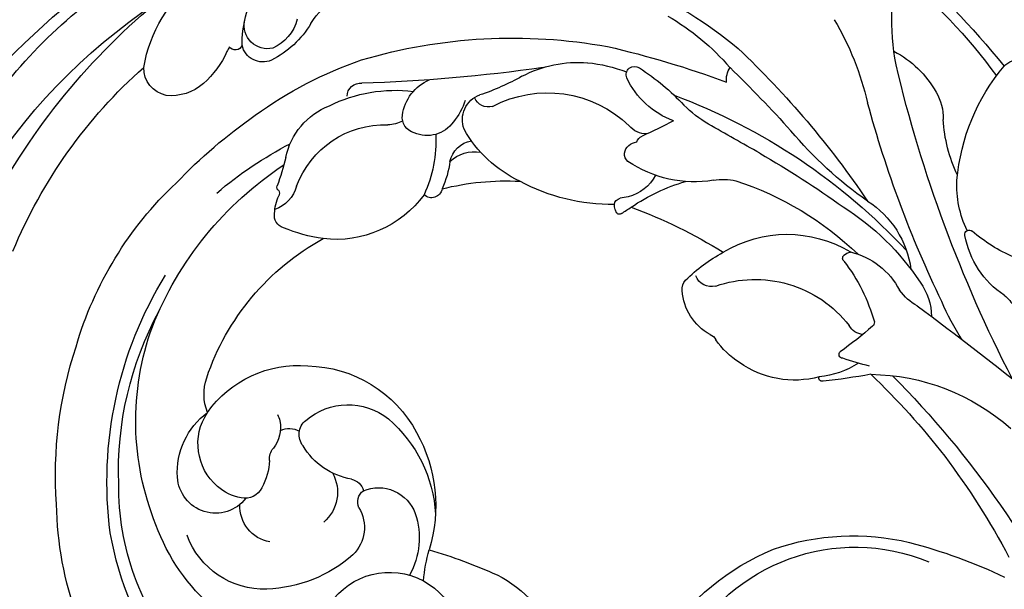
# Model space of a CAD drawing. Units: millimetres. Extents: x 1314 to 2994, y 472 to 1660.
# Drawn here: x 2706 to 2710, y 876 to 879 of the extents above; entities that cross this region are included whole.
import ezdxf
from ezdxf.xclip import XClip

# ---------------------------------------------------------------- set-up
doc = ezdxf.new("R2010")
doc.units = ezdxf.units.MM
doc.header["$XCLIPFRAME"] = 2
doc.layers.add('H-06.木作(細線)', color=8, linetype='Continuous')
doc.layers.add('H-08.木作(細線)', color=8, linetype='Continuous')

# ---------------------------------------------------------------- blocks, each defined once
blk = doc.blocks.new('SE-21065L-d')
at = {"layer": 'H-08.木作(細線)'}
for centre, radius, start, end in [((-65.845, 6.234), 23.132, 121.5119, 159.77558), ((-64.643, 4.328), 21.623, 124.53998, 150.8863), ((-67.26, 5.812), 17.785, 120.58837, 161.10447), ((-70.539, 4.937), 13.29, 111.0698, 140.82569), ((-74.416, 9.821), 5.488, 68.81795, 140.45272), ((-63.776, 16.392), 5.517, 280.60859, 352.5041), ((-60.128, 3.044), 26.215, 153.23528, 192.39923), ((-75.741, 6.427), 9.131, 29.21845, 68.76021), ((-63.497, 15.711), 4.799, 194.65756, 278.83045), ((-62.37, 3.371), 27.423, 156.67086, 178.91687), ((-67.058, 1.195), 18.365, 138.63776, 180.76017), ((-73.671, 9.513), 2.427, 80.77868, 163.42282), ((-59.348, 17.119), 8.219, 277.5952, 320.42268), ((-63.102, 3.372), 22.53, 158.65786, 189.10275), ((-78.178, 8.893), 2.546, 18.24431, 157.50369), ((-70.066, 9.758), 2.556, 309.67713, 26.13861), ((-68.811, 10.046), 5.12, 322.33886, 9.83221), ((-51.1, 8.055), 12.019, 165.96744, 176.00742), ((-61.038, 4.184), 39.248, 171.53277, 221.82338), ((-75.907, 7.93), 5.013, 157.26814, 213.86804), ((-76.444, 6.074), 3.744, 111.34384, 194.50346), ((-76.583, 6.675), 3.135, 80.56863, 112.97358), ((-76.216, 8.532), 1.244, 6.28558, 83.23343), ((-72.59, 8.158), 2.618, 311.11728, 30.40775), ((-30.206, 13.731), 16.772, 194.88894, 228.03298), ((-32.085, 11.443), 12.826, 188.08002, 273.21102), ((-79.136, 8.009), 4.208, 343.10582, 9.00969), ((-72.985, 9.237), 9.901, 311.26005, 358.00473), ((-61.28, 45.433), 36.586, 267.16491, 274.73288), ((-67.777, 7.148), 0.919, 135.61186, 215.08204), ((-74.142, 6.337), 1.067, 155.08237, 202.05795), ((-69.416, 7.209), 1.064, 263.91883, 326.38981), ((-66.787, 8.584), 2.626, 228.40723, 320.60443), ((-77.317, 5.214), 2.302, 330.03231, 18.28053), ((-70.318, 1.56), 4.658, 80.24181, 130.0357), ((-71.856, 10.01), 9.09, 291.41883, 337.38456), ((-77.458, 2.924), 3.422, 139.71846, 179.36586), ((-72.948, 7.171), 7.407, 195.94756, 255.69571), ((-74.123, 5.62), 1.354, 224.97382, 280.77076), ((-72.679, 4.102), 1.206, 121.78943, 211.94746), ((-77.017, 5.151), 2.014, 314.49221, 327.33582), ((-65.538, 2.571), 24.286, 176.88881, 207.43569), ((-69.953, 5.653), 4.342, 210.28342, 289.03342), ((-64.222, 2.779), 16.659, 179.37162, 221.95069), ((-72.143, 7.954), 8.384, 251.68143, 312.71534), ((-52.171, 9.918), 53.263, 189.43342, 218.66998), ((-62.388, 1.855), 23.051, 182.24591, 217.35505), ((-31.337, 14.055), 16.291, 231.75426, 264.13141), ((-66.404, 46.582), 65.464, 295.96317, 315.64446), ((-62.409, 1.131), 33.511, 183.20048, 209.12863), ((-52.838, 4.026), 45.984, 187.90886, 210.64866), ((-30.083, 31.484), 33.761, 265.03892, 276.51992), ((-61.104, 34.132), 51.12, 303.77534, 312.71682), ((-79.397, -9.012), 0.841, 87.24691, 169.93847), ((-78.721, -19.157), 11.003, 78.94957, 93.31117), ((-78.196, -15.468), 7.285, 16.92461, 77.44304), ((-59.183, 32.523), 48.72, 294.2867, 302.94899), ((-55.898, 5.492), 34.237, 204.33984, 215.98606), ((-61.719, 4.346), 26.183, 210.34837, 223.27837), ((-77.317, -9.781), 3.048, 162.51131, 185.68076), ((-81.721, -10.926), 2.29, 356.47399, 51.52943), ((-46.387, -15.094), 5.518, 103.53393, 126.39254), ((-45.921, -15.816), 6.335, 55.59236, 106.10143), ((-80.443, -10.623), 0.223, 94.81702, 189.76514), ((-80.698, -10.14), 0.352, 312.20466, 9.40621), ((-42.136, -10.565), 0.207, 50.23012, 186.6094), ((-58.656, -46.087), 39.376, 60.29656, 64.98105), ((-98.592, -10.803), 17.93, 354.15187, 0.45224), ((-73.198, -10.988), 6.237, 180.72366, 252.7857), ((-49.52, -14.438), 3.646, 99.79025, 156.71885), ((-50.202, -10.002), 0.846, 274.21595, 309.75571), ((-44.862, -16.022), 5.989, 38.34967, 65.11676), ((-68.593, -0.076), 33.289, 199.79806, 223.50417), ((-34.578, 1.807), 14.434, 251.55386, 292.14456), ((-41.343, -12.515), 0.253, 71.96254, 208.38709), ((-41.154, -27.613), 15.339, 83.43661, 90.41277), ((-76.003, -13.245), 4.792, 172.62625, 228.95699), ((-52.076, -13.373), 0.877, 154.64284, 204.17748), ((-69.007, -31.736), 33.435, 30.14539, 34.8384), ((-79.706, -14.167), 8.519, 337.69137, 5.52036), ((-70.926, -13.993), 0.712, 350.72953, 114.93146), ((-43.076, -8.978), 10.892, 205.87708, 222.31491), ((-89.894, -15.783), 1.886, 82.70188, 161.40607), ((-90.391, -17.057), 3.23, 29.01127, 76.82702), ((-76.487, -14.702), 6.291, 347.98668, 5.41335), ((-60.673, 0.293), 17.28, 236.44925, 253.82945), ((-51.481, -14.969), 1.135, 56.41389, 139.41656), ((-45.863, -7.728), 8.033, 231.59731, 266.62656), ((-40.817, -15.345), 1.156, 75.31049, 131.14108), ((-107.905, 210.22), 238.013, 287.1488, 289.51798), ((-61.3, 0.834), 27.136, 214.72928, 231.68034), ((-45.903, -7.835), 7.924, 266.86798, 303.08574), ((33.305, -81.72), 92.273, 133.45376, 147.33873), ((-40.393, -15.121), 0.347, 336.43145, 30.46818), ((-82.054, -16.753), 9.756, 170.73111, 212.45575), ((-93.066, -18.553), 6.295, 4.90029, 29.11195), ((-49.77, -8.495), 11.822, 302.9961, 325.09534), ((-68.532, -16.216), 1.813, 173.50739, 240.13322), ((-68.146, -14.834), 2.484, 208.28663, 259.227), ((-64.627, -24.581), 8.322, 95.92165, 131.57829), ((-63.46, -29.065), 12.922, 69.96388, 99.01773), ((-58.572, -16.633), 0.224, 31.23027, 128.12096), ((-58.668, 17.561), 34.701, 271.25663, 282.54618), ((-44.794, -11.121), 8.191, 219.3143, 281.82612), ((-24.612, -28.581), 15.727, 127.34218, 137.89466), ((-72.042, -9.889), 9.955, 224.44104, 257.60765), ((-75.784, -18.94), 2.127, 41.86027, 69.63181), ((-73.288, -18.105), 1.084, 86.16729, 167.89227), ((-73.048, -19.159), 2.141, 15.8511, 94.49364), ((-58.584, -17.033), 0.462, 166.6133, 242.27625), ((-57.721, -17.46), 1.417, 144.32835, 157.86466), ((-56.166, -18.952), 3.563, 135.56112, 139.409), ((214.007, 193.048), 343.675, 217.57329, 217.70256), ((-40.368, -15.471), 4.022, 304.88266, 339.80977), ((-63.583, -26.068), 9.865, 57.81406, 60.98648), ((-59.847, -20.055), 2.786, 7.9803, 56.97621), ((-47.669, -9.584), 12.719, 216.39743, 234.49033), ((-37.012, -21.058), 3.912, 100.50893, 123.75741), ((-87.896, -18.303), 1.139, 357.21718, 14.61215), ((-86.475, -18.773), 0.502, 3.2475, 124.2951), ((-84.766, -19.486), 1.418, 47.29706, 148.45827), ((-77.398, -18.116), 0.892, 162.17326, 256.95834), ((-71.362, -18.461), 3.042, 168.94928, 227.24462), ((-68.831, -19.49), 1.739, 139.31968, 231.61166), ((16.33, -71.016), 74.663, 134.79933, 145.6719), ((-42.599, -14.202), 4.963, 264.03122, 313.44398), ((-79.057, -21.234), 7.352, 160.20341, 190.0989), ((-84.819, -20.548), 1.549, 57.52416, 172.24506), ((-88.435, -22.918), 6.439, 11.529, 44.01362), ((-117.616, -122.595), 111.069, 62.61901, 68.88252), ((-75.163, -20.129), 4.456, 359.21882, 20.42941), ((-48.386, -5.164), 17.076, 282.90244, 307.17452), ((-43.21, -18.664), 0.282, 115.8286, 205.87901), ((-42.678, -18.356), 0.895, 208.72073, 240.80162), ((-85.879, -21.317), 2.808, 354.38331, 47.65809), ((-57.088, -27.469), 7.801, 61.16983, 105.12309), ((-51.526, 0.46), 21.56, 269.00609, 294.46159), ((-44.641, -16.498), 6.391, 283.28105, 333.0717), ((-33.926, -16.227), 3.859, 291.94433, 307.09492), ((-69.444, -21.192), 0.97, 53.08479, 140.36472), ((-58.922, -20.527), 0.622, 108.87757, 166.20983), ((-31.018, -25.659), 6.034, 104.06203, 150.66813), ((-57.342, 8.428), 35.584, 234.26283, 260.9468), ((-80.116, -33.949), 16.603, 41.46457, 52.07422), ((-63.105, -15.049), 7.871, 222.99934, 294.52805), ((-58.619, -20.516), 0.918, 171.36302, 245.25296), ((-58.448, 15.195), 40.317, 271.09452, 297.82894), ((-51.415, -17.167), 3.96, 241.14683, 262.96358), ((-75.801, -20.075), 6.513, 193.82385, 215.45128), ((-58.424, -21.391), 0.581, 175.96851, 231.01982), ((-59.066, -23.383), 1.404, 67.80208, 123.33605), ((-81.325, -45.754), 32.859, 42.64882, 46.69712), ((-63.27, 41.63), 66.137, 280.69748, 286.42111), ((-61.777, -17.473), 8.052, 222.91456, 255.19362), ((-79.556, 26.111), 60.893, 294.12127, 306.69093), ((-36.013, -48.176), 26.446, 105.70802, 120.76746), ((-36.03, -22.858), 0.292, 148.00735, 294.18949), ((-31.928, -33.385), 11.006, 94.18333, 111.21371), ((-57.021, -29.15), 5.66, 91.37528, 135.21157), ((2.498, -333.035), 314.264, 99.80014, 100.52057), ((-31.225, -28.017), 7.066, 135.34074, 163.4345), ((-53.161, -32.524), 8.642, 101.49035, 115.18251), ((-64.019, -11.135), 15.351, 283.4034, 297.88772), ((-61.436, -15.176), 10.363, 256.61169, 271.40678), ((-60.625, -25.536), 0.556, 137.90511, 287.23791), ((-93.951, 55.977), 92.751, 294.98979, 298.60723), ((-24.739, -29.399), 13.686, 165.63187, 200.62415), ((-55.936, 35.838), 62.942, 263.61001, 271.15684), ((-30.748, -33.549), 10.285, 135.44999, 156.91091), ((-53.278, -27.739), 1.531, 154.96951, 193.3121), ((-62.886, -13.898), 16.351, 280.79863, 299.76688), ((-63.909, -5.243), 25.924, 255.70146, 290.87471), ((-62.11, -18.18), 19.919, 310.17624, 327.40324), ((-43.361, -28.554), 3.295, 309.82191, 343.04057), ((-45.835, -25.85), 6.958, 278.50071, 311.20723), ((-28.463, -40.874), 18.258, 150.64551, 173.22252), ((-57.569, -5.167), 34.486, 288.78532, 304.94535), ((-65.155, 9.94), 52.079, 290.87893, 302.01224), ((-35.298, -32.896), 2.61, 210.46213, 238.92085)]:
    blk.add_arc(centre, radius, start, end, dxfattribs=at)
blk = doc.blocks.new('AA-0008-02')
at = {"xscale": -1, "rotation": 160.7113330576215}
blk.add_blockref('SE-21065L-d', (18285.916, -39414.452), dxfattribs=at)

msp = doc.modelspace()

# ---------------------------------------------------------------- block references
at = {"layer": 'H-06.木作(細線)'}
ref = msp.add_blockref('AA-0008-02', (1614.4209, 3240.5336), dxfattribs=dict(at, xscale=0.06000000000000001, yscale=0.06000000000000001, zscale=0.06000000000000001))
XClip(ref).set_block_clipping_path([(16544.8379493056, -41992.24204459), (21534.8379493056, -39142.24204459)])

doc.saveas('drawing.dxf')
